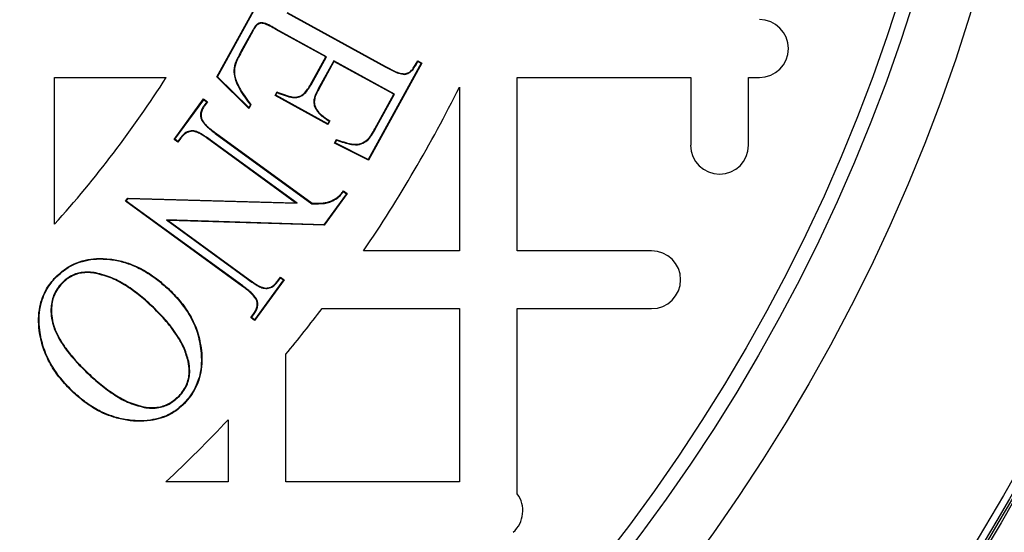
# Model space of a CAD drawing. Units: millimetres. Extents: x 848 to 35900, y 596 to 21728.
# Drawn here: x 34285 to 34416, y 10943 to 11011 of the extents above; entities that cross this region are included whole.
import ezdxf

# ---------------------------------------------------------------- set-up
doc = ezdxf.new("R2010")
doc.units = ezdxf.units.MM
doc.header["$LTSCALE"] = 85

msp = doc.modelspace()

# ---------------------------------------------------------------- linework, layer by layer
at = {"color": 7, "linetype": 'Continuous', "lineweight": 25}
for p, q in [((34311.05, 11003.31), (34318.17, 11016.26)), ((34311.13, 11003.32), (34318.19, 11016.17)), ((34320.38, 11011.84), (34333.5, 11004.62)), ((34320.41, 11011.9), (34333.54, 11004.68)), ((34318.94, 11009.68), (34318.9, 11009.62)), ((34325.66, 11005.98), (34318.94, 11009.68)), ((34315.82, 11009.52), (34314.25, 11006.66)), ((34315.88, 11009.48), (34314.31, 11006.63)), ((34315.82, 11009.52), (34315.88, 11009.48)), ((34325.57, 11005.96), (34318.9, 11009.62)), ((34314.25, 11006.66), (34314.31, 11006.63)), ((34323.54, 11002.27), (34325.57, 11005.96)), ((34323.6, 11002.24), (34325.66, 11005.98)), ((34325.66, 11005.98), (34325.57, 11005.96)), ((34326.63, 11005.45), (34324.57, 11001.7)), ((34326.65, 11005.36), (34324.63, 11001.67)), ((34334.73, 11000.99), (34326.63, 11005.45)), ((34326.63, 11005.45), (34326.65, 11005.36)), ((34334.64, 11000.97), (34326.65, 11005.36)), ((34338.29, 11005.12), (34331.23, 10992.28)), ((34338.38, 11005.14), (34331.26, 10992.19)), ((34333.5, 11004.62), (34333.54, 11004.68)), ((34337.5, 11004.86), (34337.82, 11005.45)), ((34337.56, 11004.83), (34337.5, 11004.86)), ((34337.56, 11004.83), (34337.85, 11005.36)), ((34337.85, 11005.36), (34337.82, 11005.45)), ((34337.82, 11005.45), (34338.38, 11005.14)), ((34337.85, 11005.36), (34338.29, 11005.12)), ((34338.29, 11005.12), (34338.38, 11005.14)), ((34289.41, 10983.64), (34289.41, 11003.22)), ((34289.41, 11003.22), (34304.3, 11003.22)), ((34311.13, 11003.32), (34311.05, 11003.31)), ((34315.31, 10999.08), (34311.05, 11003.31)), ((34315.3, 10999.19), (34311.13, 11003.32)), ((34336.09, 11003.63), (34336.08, 11003.7)), ((34351.1, 10980.08), (34351.1, 11003.22)), ((34351.1, 11003.22), (34374.23, 11003.22)), ((34374.23, 11003.22), (34374.23, 10994.17)), ((34381.94, 10994.17), (34381.94, 11003.22)), ((34381.94, 11003.22), (34383.39, 11003.22)), ((34313.61, 11002.65), (34313.67, 11002.68)), ((34323.6, 11002.24), (34323.54, 11002.27)), ((34343.39, 11001.94), (34343.39, 10980.08)), ((34318.82, 11000.82), (34319.07, 11001.28)), ((34318.91, 11000.85), (34318.82, 11000.82)), ((34325.86, 10996.95), (34318.82, 11000.82)), ((34318.91, 11000.85), (34319.1, 11001.2)), ((34325.83, 10997.04), (34318.91, 11000.85)), ((34321.15, 11000.52), (34321.16, 11000.59)), ((34324.57, 11001.7), (34324.63, 11001.67)), ((34332.11, 10996.36), (34334.64, 11000.97)), ((34332.17, 10996.33), (34334.73, 11000.99)), ((34334.73, 11000.99), (34334.64, 11000.97)), ((34305.34, 10994.95), (34309.28, 11000.35)), ((34305.44, 10994.96), (34309.3, 11000.25)), ((34309.3, 11000.25), (34309.28, 11000.35)), ((34309.28, 11000.35), (34309.79, 10999.98)), ((34309.3, 11000.25), (34309.7, 10999.96)), ((34309.7, 10999.96), (34309.34, 10999.48)), ((34309.34, 10999.48), (34309.4, 10999.44)), ((34309.79, 10999.98), (34309.4, 10999.44)), ((34309.7, 10999.96), (34309.79, 10999.98)), ((34315.51, 10999.56), (34315.3, 10999.19)), ((34315.3, 10999.19), (34315.31, 10999.08)), ((34315.59, 10999.57), (34315.31, 10999.08)), ((34324.03, 10999.44), (34324.09, 10999.46)), ((34309.02, 10997.49), (34309.08, 10997.52)), ((34326.02, 10997.39), (34325.83, 10997.04)), ((34325.83, 10997.04), (34325.86, 10996.95)), ((34326.11, 10997.41), (34325.86, 10996.95)), ((34307.8, 10996.11), (34307.8, 10996.04)), ((34310.84, 10995.75), (34310.88, 10995.81)), ((34310.84, 10995.75), (34323.73, 10986.35)), ((34310.88, 10995.81), (34323.75, 10986.42)), ((34332.17, 10996.33), (34332.11, 10996.36)), ((34305.44, 10994.96), (34305.34, 10994.95)), ((34305.85, 10994.57), (34305.34, 10994.95)), ((34305.83, 10994.67), (34305.44, 10994.96)), ((34306.2, 10995.16), (34305.83, 10994.67)), ((34305.83, 10994.67), (34305.85, 10994.57)), ((34306.25, 10995.12), (34305.85, 10994.57)), ((34306.2, 10995.16), (34306.25, 10995.12)), ((34310.2, 10994.86), (34310.16, 10994.8)), ((34321.55, 10986.5), (34310.16, 10994.8)), ((34321.77, 10986.42), (34310.2, 10994.86)), ((34326.72, 10994.44), (34327, 10994.93)), ((34326.82, 10994.47), (34326.72, 10994.44)), ((34331.26, 10992.19), (34326.72, 10994.44)), ((34326.82, 10994.47), (34327.03, 10994.85)), ((34331.23, 10992.28), (34326.82, 10994.47)), ((34330.96, 10994.68), (34330.92, 10994.74)), ((34331.23, 10992.28), (34331.26, 10992.19)), ((34328.32, 10987.7), (34325.31, 10983.56)), ((34328.42, 10987.71), (34325.35, 10983.49)), ((34327.91, 10988.08), (34328.42, 10987.71)), ((34327.93, 10987.99), (34328.32, 10987.7)), ((34328.32, 10987.7), (34328.42, 10987.71)), ((34298.88, 10986.71), (34299.18, 10987.12)), ((34298.97, 10986.73), (34298.88, 10986.71)), ((34314.48, 10975.33), (34298.88, 10986.71)), ((34298.97, 10986.73), (34299.21, 10987.06)), ((34314.52, 10975.39), (34298.97, 10986.73)), ((34299.21, 10987.06), (34299.18, 10987.12)), ((34299.18, 10987.12), (34321.55, 10986.5)), ((34299.21, 10987.06), (34321.77, 10986.42)), ((34321.77, 10986.42), (34321.55, 10986.5)), ((34323.73, 10986.35), (34323.75, 10986.42)), ((34327.1, 10987.11), (34327.06, 10987.16)), ((34325.31, 10983.56), (34304.33, 10984.2)), ((34304.33, 10984.2), (34315.18, 10976.29)), ((34304.33, 10984.2), (34304.54, 10984.13)), ((34325.35, 10983.49), (34304.54, 10984.13)), ((34304.54, 10984.13), (34315.22, 10976.34)), ((34325.31, 10983.56), (34325.35, 10983.49)), ((34343.39, 10980.08), (34330.61, 10980.08)), ((34369.02, 10980.08), (34351.1, 10980.08)), ((34294.91, 10977.14), (34294.9, 10977.07)), ((34289.56, 10976.51), (34289.51, 10976.55)), ((34290.36, 10975.78), (34290.41, 10975.73)), ((34315.18, 10976.29), (34315.22, 10976.34)), ((34319.93, 10976.19), (34316.07, 10970.89)), ((34320.02, 10976.2), (34316.08, 10970.79)), ((34319.13, 10976.04), (34319.52, 10976.57)), ((34319.18, 10975.99), (34319.13, 10976.04)), ((34319.18, 10975.99), (34319.53, 10976.48)), ((34319.53, 10976.48), (34319.52, 10976.57)), ((34319.52, 10976.57), (34320.02, 10976.2)), ((34319.53, 10976.48), (34319.93, 10976.19)), ((34319.93, 10976.19), (34320.02, 10976.2)), ((34304.7, 10974.84), (34304.75, 10974.89)), ((34314.52, 10975.39), (34314.48, 10975.33)), ((34317.58, 10975.04), (34317.58, 10975.11)), ((34316.35, 10973.66), (34316.29, 10973.63)), ((34302.59, 10972.55), (34302.55, 10972.5)), ((34315.58, 10971.17), (34315.98, 10971.72)), ((34315.67, 10971.18), (34316.03, 10971.68)), ((34316.03, 10971.68), (34315.98, 10971.72)), ((34325.07, 10972.37), (34343.39, 10972.37)), ((34343.39, 10972.37), (34343.39, 10949.24)), ((34351.1, 10947.66), (34351.1, 10972.37)), ((34351.1, 10972.37), (34369.02, 10972.37)), ((34315.67, 10971.18), (34315.58, 10971.17)), ((34316.08, 10970.79), (34315.58, 10971.17)), ((34316.07, 10970.89), (34315.67, 10971.18)), ((34316.07, 10970.89), (34316.08, 10970.79)), ((34308.96, 10966.43), (34309.03, 10966.44)), ((34307.29, 10965.32), (34307.22, 10965.31)), ((34320.25, 10949.24), (34320.25, 10966.29)), ((34293.61, 10963.91), (34293.66, 10963.96)), ((34291.79, 10961.36), (34291.74, 10961.31)), ((34306.05, 10960.7), (34306.01, 10960.75)), ((34301.35, 10959.18), (34301.36, 10959.25)), ((34312.54, 10957.54), (34312.54, 10949.24)), ((34312.54, 10949.24), (34304.25, 10949.24)), ((34343.39, 10949.24), (34320.25, 10949.24))]:
    msp.add_line(p, q, dxfattribs=at)
at = {"color": 7, "linetype": 'Continuous', "lineweight": 25, "flags": 128}
for points in [[(34319.1, 11001.2), (34319.09, 11001.24), (34319.07, 11001.28)], [(34315.51, 10999.56), (34315.55, 10999.56), (34315.59, 10999.57)], [(34326.02, 10997.39), (34326.06, 10997.4), (34326.11, 10997.41)], [(34327.03, 10994.85), (34327.01, 10994.89), (34327, 10994.93)], [(34327.93, 10987.99), (34327.92, 10988.02), (34327.92, 10988.05), (34327.91, 10988.08)], [(34306.66, 10959.74), (34306.68, 10959.73), (34306.69, 10959.71), (34306.71, 10959.7)]]:
    msp.add_lwpolyline(points, dxfattribs=at)
at = {"color": 7, "linetype": 'Continuous', "lineweight": 25}
for radius in [276.29, 275.96, 275.66, 274.72, 244.82, 237.1, 235.18]:
    msp.add_circle((34177.6, 11084.18), radius, dxfattribs=at)
for centre, radius, start, end in [((34383.39, 11007.07), 3.86, 270, 90), ((34177.6, 11084.18), 150.36, 318.0381, 327.421), ((34177.6, 11084.18), 185.06, 325.7711, 333.6157), ((34378.08, 10994.17), 3.86, 180, 0), ((34369.02, 10976.23), 3.86, 270, 90), ((34177.6, 11084.18), 185.06, 320.4288, 322.8311), ((34177.6, 11084.18), 185.06, 313.1834, 316.8166), ((34347.98, 10945.39), 3.86, 311.9315, 36.1728)]:
    msp.add_arc(centre, radius, start, end, dxfattribs=at)
for points, knots in [([(34318.94, 11009.68), (34318.68, 11009.83), (34318.16, 11010.12), (34317.53, 11010.45), (34317, 11010.53), (34316.64, 11010.46), (34316.23, 11010.2), (34316, 11009.83), (34315.85, 11009.57), (34315.82, 11009.52)], [0, 0, 0, 0, 0.237857, 0.474536, 0.566786, 0.658584, 0.759594, 0.950891, 1, 1, 1, 1]), ([(34318.9, 11009.62), (34318.65, 11009.77), (34318.13, 11010.06), (34317.5, 11010.39), (34316.98, 11010.46), (34316.65, 11010.39), (34316.24, 11010.12), (34316.04, 11009.76), (34315.89, 11009.51), (34315.88, 11009.48)], [0, 0, 0, 0, 0.244878, 0.488276, 0.578506, 0.668278, 0.764934, 0.973737, 1, 1, 1, 1]), ([(34314.25, 11006.66), (34314.08, 11006.34), (34313.71, 11005.64), (34313.27, 11004.54), (34313.33, 11003.47), (34313.52, 11002.89), (34313.61, 11002.65)], [0, 0, 0, 0, 0.255838, 0.568524, 0.820919, 1, 1, 1, 1]), ([(34314.31, 11006.63), (34314.14, 11006.31), (34313.77, 11005.61), (34313.34, 11004.53), (34313.39, 11003.47), (34313.59, 11002.91), (34313.67, 11002.68)], [0, 0, 0, 0, 0.259423, 0.571262, 0.822331, 1, 1, 1, 1]), ([(34333.5, 11004.62), (34333.85, 11004.44), (34334.42, 11004.14), (34335.27, 11003.74), (34335.81, 11003.67), (34336.09, 11003.63)], [0, 0, 0, 0, 0.415096, 0.702915, 1, 1, 1, 1]), ([(34333.54, 11004.68), (34333.88, 11004.5), (34334.45, 11004.2), (34335.29, 11003.81), (34335.81, 11003.74), (34336.08, 11003.7)], [0, 0, 0, 0, 0.42136, 0.706259, 1, 1, 1, 1]), ([(34336.08, 11003.7), (34336.28, 11003.75), (34336.68, 11003.85), (34337.15, 11004.3), (34337.38, 11004.67), (34337.5, 11004.86)], [0, 0, 0, 0, 0.316501, 0.641735, 1, 1, 1, 1]), ([(34336.09, 11003.63), (34336.29, 11003.68), (34336.7, 11003.79), (34337.2, 11004.24), (34337.43, 11004.63), (34337.56, 11004.83)], [0, 0, 0, 0, 0.306041, 0.641154, 1, 1, 1, 1]), ([(34313.61, 11002.65), (34313.76, 11002.3), (34314.09, 11001.57), (34314.76, 11000.56), (34315.26, 10999.89), (34315.51, 10999.56)], [0, 0, 0, 0, 0.3185293, 0.6583382, 1, 1, 1, 1]), ([(34313.67, 11002.68), (34313.83, 11002.32), (34314.16, 11001.59), (34314.84, 11000.57), (34315.33, 10999.9), (34315.59, 10999.57)], [0, 0, 0, 0, 0.316346, 0.657245, 1, 1, 1, 1]), ([(34321.15, 11000.52), (34321.39, 11000.52), (34321.9, 11000.52), (34322.64, 11000.9), (34323.19, 11001.53), (34323.47, 11002.02), (34323.6, 11002.24)], [0, 0, 0, 0, 0.228001, 0.469344, 0.759553, 1, 1, 1, 1]), ([(34321.16, 11000.59), (34321.4, 11000.59), (34321.89, 11000.6), (34322.62, 11000.97), (34323.14, 11001.58), (34323.41, 11002.06), (34323.54, 11002.27)], [0, 0, 0, 0, 0.233942, 0.469635, 0.763208, 1, 1, 1, 1]), ([(34319.07, 11001.28), (34319.25, 11001.21), (34319.6, 11001.07), (34320.29, 11000.81), (34320.81, 11000.68), (34321.16, 11000.59)], [0, 0, 0, 0, 0.258534, 0.517071, 1, 1, 1, 1]), ([(34319.1, 11001.2), (34319.28, 11001.13), (34319.63, 11000.99), (34320.3, 11000.73), (34320.82, 11000.61), (34321.15, 11000.52)], [0, 0, 0, 0, 0.263383, 0.526769, 1, 1, 1, 1]), ([(34324.57, 11001.7), (34324.4, 11001.37), (34324.14, 11000.85), (34323.93, 11000.07), (34324, 10999.66), (34324.03, 10999.44)], [0, 0, 0, 0, 0.47464, 0.727025, 1, 1, 1, 1]), ([(34324.63, 11001.67), (34324.46, 11001.34), (34324.2, 11000.84), (34324, 11000.08), (34324.06, 10999.67), (34324.09, 10999.46)], [0, 0, 0, 0, 0.475147, 0.727373, 1, 1, 1, 1]), ([(34309.34, 10999.48), (34309.24, 10999.32), (34309.03, 10999), (34308.86, 10998.47), (34308.85, 10997.94), (34308.97, 10997.64), (34309.02, 10997.49)], [0, 0, 0, 0, 0.2676951, 0.5378591, 0.7867897, 1, 1, 1, 1]), ([(34309.4, 10999.44), (34309.3, 10999.29), (34309.1, 10998.98), (34308.93, 10998.47), (34308.92, 10997.96), (34309.03, 10997.66), (34309.08, 10997.52)], [0, 0, 0, 0, 0.2664036, 0.5352745, 0.7817459, 1, 1, 1, 1]), ([(34324.03, 10999.44), (34324.15, 10999.19), (34324.48, 10998.5), (34325.27, 10997.87), (34325.85, 10997.5), (34326.02, 10997.39)], [0, 0, 0, 0, 0.283667, 0.78843, 1, 1, 1, 1]), ([(34324.09, 10999.46), (34324.21, 10999.21), (34324.44, 10998.74), (34325.14, 10998.05), (34325.73, 10997.67), (34326.11, 10997.41)], [0, 0, 0, 0, 0.282046, 0.529641, 1, 1, 1, 1]), ([(34309.02, 10997.49), (34309.26, 10997.18), (34309.64, 10996.68), (34310.31, 10996.16), (34310.66, 10995.89), (34310.84, 10995.75)], [0, 0, 0, 0, 0.471215, 0.735293, 1, 1, 1, 1]), ([(34309.08, 10997.52), (34309.19, 10997.36), (34309.4, 10997.02), (34309.87, 10996.6), (34310.36, 10996.2), (34310.71, 10995.94), (34310.88, 10995.81)], [0, 0, 0, 0, 0.233994, 0.479783, 0.739604, 1, 1, 1, 1]), ([(34307.8, 10996.11), (34307.55, 10996.08), (34307.07, 10996.01), (34306.54, 10995.6), (34306.3, 10995.29), (34306.2, 10995.16)], [0, 0, 0, 0, 0.3804012, 0.7460239, 1, 1, 1, 1]), ([(34307.8, 10996.04), (34307.55, 10996.01), (34307.08, 10995.94), (34306.58, 10995.54), (34306.34, 10995.24), (34306.25, 10995.12)], [0, 0, 0, 0, 0.393547, 0.753245, 1, 1, 1, 1]), ([(34310.2, 10994.86), (34309.83, 10995.11), (34309.28, 10995.5), (34308.48, 10995.97), (34308.03, 10996.06), (34307.8, 10996.11)], [0, 0, 0, 0, 0.490743, 0.740605, 1, 1, 1, 1]), ([(34310.16, 10994.8), (34309.8, 10995.06), (34309.25, 10995.44), (34308.47, 10995.9), (34308.02, 10995.99), (34307.8, 10996.04)], [0, 0, 0, 0, 0.491061, 0.740884, 1, 1, 1, 1]), ([(34330.92, 10994.74), (34331.05, 10994.86), (34331.31, 10995.1), (34331.7, 10995.65), (34331.95, 10996.08), (34332.11, 10996.36)], [0, 0, 0, 0, 0.261583, 0.523154, 1, 1, 1, 1]), ([(34330.96, 10994.68), (34331.09, 10994.8), (34331.35, 10995.04), (34331.75, 10995.6), (34332, 10996.04), (34332.17, 10996.33)], [0, 0, 0, 0, 0.257895, 0.515856, 1, 1, 1, 1]), ([(34327, 10994.93), (34327.32, 10994.82), (34327.97, 10994.59), (34328.97, 10994.33), (34330.03, 10994.25), (34330.63, 10994.58), (34330.92, 10994.74)], [0, 0, 0, 0, 0.252319, 0.50498, 0.760507, 1, 1, 1, 1]), ([(34327.03, 10994.85), (34327.35, 10994.74), (34328.01, 10994.51), (34329, 10994.25), (34330.06, 10994.19), (34330.67, 10994.52), (34330.96, 10994.68)], [0, 0, 0, 0, 0.251755, 0.50387, 0.759016, 1, 1, 1, 1]), ([(34327.06, 10987.16), (34327.15, 10987.23), (34327.33, 10987.37), (34327.61, 10987.69), (34327.79, 10987.93), (34327.91, 10988.08)], [0, 0, 0, 0, 0.269686, 0.539024, 1, 1, 1, 1]), ([(34327.1, 10987.11), (34327.19, 10987.18), (34327.37, 10987.31), (34327.64, 10987.62), (34327.82, 10987.85), (34327.93, 10987.99)], [0, 0, 0, 0, 0.279267, 0.558297, 1, 1, 1, 1]), ([(34323.73, 10986.35), (34324.12, 10986.36), (34324.74, 10986.36), (34325.6, 10986.42), (34326.36, 10986.65), (34326.83, 10986.95), (34327.1, 10987.11)], [0, 0, 0, 0, 0.329463, 0.530431, 0.736943, 1, 1, 1, 1]), ([(34323.75, 10986.42), (34324.14, 10986.42), (34324.91, 10986.43), (34326.08, 10986.56), (34326.73, 10986.96), (34327.06, 10987.16)], [0, 0, 0, 0, 0.335661, 0.673054, 1, 1, 1, 1]), ([(34289.51, 10976.55), (34289.9, 10976.9), (34290.66, 10977.59), (34291.99, 10978.39), (34293.46, 10978.87), (34295.08, 10979.09), (34296.82, 10979.04), (34298.61, 10978.68), (34300.33, 10978.04), (34301.93, 10977.17), (34303.4, 10976.1), (34304.3, 10975.29), (34304.75, 10974.89)], [0, 0, 0, 0, 0.090637, 0.180975, 0.270706, 0.360614, 0.467358, 0.574167, 0.681099, 0.788093, 0.893982, 1, 1, 1, 1]), ([(34289.56, 10976.51), (34289.94, 10976.85), (34290.7, 10977.54), (34292.02, 10978.33), (34293.47, 10978.81), (34295.08, 10979.03), (34296.8, 10978.97), (34298.59, 10978.61), (34300.29, 10977.98), (34301.89, 10977.11), (34303.36, 10976.05), (34304.25, 10975.24), (34304.7, 10974.84)], [0, 0, 0, 0, 0.090324, 0.180349, 0.269911, 0.35965, 0.46638, 0.573176, 0.680083, 0.787051, 0.89346, 1, 1, 1, 1]), ([(34294.91, 10977.14), (34294.59, 10977.18), (34293.94, 10977.27), (34292.78, 10977.2), (34291.48, 10976.78), (34290.73, 10976.11), (34290.36, 10975.78)], [0, 0, 0, 0, 0.195727, 0.395624, 0.702928, 1, 1, 1, 1]), ([(34294.9, 10977.07), (34294.58, 10977.11), (34293.94, 10977.2), (34292.8, 10977.14), (34291.52, 10976.72), (34290.77, 10976.06), (34290.41, 10975.73)], [0, 0, 0, 0, 0.195355, 0.394825, 0.701498, 1, 1, 1, 1]), ([(34302.55, 10972.5), (34301.98, 10973.03), (34300.84, 10974.08), (34299, 10975.4), (34297.04, 10976.51), (34295.62, 10976.88), (34294.9, 10977.07)], [0, 0, 0, 0, 0.2565722, 0.5133996, 0.7528892, 1, 1, 1, 1]), ([(34302.59, 10972.55), (34302.03, 10973.07), (34300.89, 10974.12), (34299.05, 10975.45), (34297.07, 10976.57), (34295.64, 10976.94), (34294.91, 10977.14)], [0, 0, 0, 0, 0.255459, 0.511169, 0.751739, 1, 1, 1, 1]), ([(34291.74, 10961.31), (34291.21, 10961.87), (34290.13, 10963), (34288.78, 10964.94), (34287.82, 10967.11), (34287.35, 10969.18), (34287.24, 10971.03), (34287.38, 10972.52), (34287.76, 10973.86), (34288.4, 10975.24), (34289.1, 10976.06), (34289.51, 10976.55)], [0, 0, 0, 0, 0.136734, 0.273092, 0.411659, 0.550194, 0.643207, 0.736056, 0.811874, 0.887651, 1, 1, 1, 1]), ([(34291.79, 10961.36), (34291.25, 10961.92), (34290.18, 10963.05), (34288.83, 10964.99), (34287.88, 10967.16), (34287.41, 10969.22), (34287.31, 10971.06), (34287.45, 10972.54), (34287.84, 10973.87), (34288.47, 10975.22), (34289.15, 10976.03), (34289.56, 10976.51)], [0, 0, 0, 0, 0.137599, 0.274813, 0.414278, 0.55371, 0.646157, 0.738441, 0.814011, 0.889541, 1, 1, 1, 1]), ([(34290.36, 10975.78), (34290.14, 10975.53), (34289.71, 10975.02), (34289.11, 10973.87), (34288.87, 10972.5), (34288.98, 10971.07), (34289.3, 10969.75), (34289.94, 10968.38), (34290.92, 10966.88), (34292.15, 10965.39), (34293.13, 10964.41), (34293.61, 10963.91)], [0, 0, 0, 0, 0.072895, 0.145537, 0.281147, 0.369571, 0.458008, 0.577561, 0.697486, 0.848631, 1, 1, 1, 1]), ([(34290.41, 10975.73), (34290.2, 10975.48), (34289.77, 10974.98), (34289.17, 10973.85), (34288.87, 10972.11), (34289.2, 10970.14), (34289.99, 10968.43), (34290.96, 10966.93), (34292.19, 10965.44), (34293.17, 10964.46), (34293.66, 10963.96)], [0, 0, 0, 0, 0.0722451, 0.1442392, 0.2791827, 0.4550977, 0.5743584, 0.6939894, 0.8468795, 1, 1, 1, 1]), ([(34315.18, 10976.29), (34315.54, 10976.03), (34316.09, 10975.65), (34316.89, 10975.18), (34317.35, 10975.09), (34317.58, 10975.04)], [0, 0, 0, 0, 0.490267, 0.740242, 1, 1, 1, 1]), ([(34315.22, 10976.34), (34315.58, 10976.09), (34316.12, 10975.71), (34316.9, 10975.25), (34317.35, 10975.16), (34317.58, 10975.11)], [0, 0, 0, 0, 0.490608, 0.740551, 1, 1, 1, 1]), ([(34317.58, 10975.11), (34317.8, 10975.14), (34318.25, 10975.2), (34318.76, 10975.58), (34319.01, 10975.89), (34319.13, 10976.04)], [0, 0, 0, 0, 0.353921, 0.71037, 1, 1, 1, 1]), ([(34317.58, 10975.04), (34317.8, 10975.07), (34318.26, 10975.13), (34318.8, 10975.52), (34319.06, 10975.85), (34319.18, 10975.99)], [0, 0, 0, 0, 0.342401, 0.706355, 1, 1, 1, 1]), ([(34304.7, 10974.84), (34305.24, 10974.28), (34306.32, 10973.16), (34307.64, 10971.18), (34308.62, 10968.92), (34308.85, 10967.27), (34308.96, 10966.43)], [0, 0, 0, 0, 0.240471, 0.485377, 0.736769, 1, 1, 1, 1]), ([(34304.75, 10974.89), (34305.28, 10974.33), (34306.37, 10973.21), (34307.69, 10971.22), (34308.69, 10968.95), (34308.91, 10967.29), (34309.03, 10966.44)], [0, 0, 0, 0, 0.239259, 0.482881, 0.735446, 1, 1, 1, 1]), ([(34316.29, 10973.63), (34316.04, 10973.94), (34315.66, 10974.42), (34315, 10974.94), (34314.65, 10975.2), (34314.48, 10975.33)], [0, 0, 0, 0, 0.476226, 0.737815, 1, 1, 1, 1]), ([(34316.35, 10973.66), (34316.11, 10973.97), (34315.72, 10974.46), (34315.06, 10974.98), (34314.7, 10975.25), (34314.52, 10975.39)], [0, 0, 0, 0, 0.469049, 0.734199, 1, 1, 1, 1]), ([(34315.98, 10971.72), (34316.08, 10971.87), (34316.27, 10972.17), (34316.44, 10972.68), (34316.44, 10973.19), (34316.34, 10973.49), (34316.29, 10973.63)], [0, 0, 0, 0, 0.264787, 0.5320354, 0.7871596, 1, 1, 1, 1]), ([(34316.03, 10971.68), (34316.14, 10971.84), (34316.34, 10972.15), (34316.51, 10972.69), (34316.51, 10973.21), (34316.4, 10973.52), (34316.35, 10973.66)], [0, 0, 0, 0, 0.266201, 0.534894, 0.792698, 1, 1, 1, 1]), ([(34307.22, 10965.31), (34307.06, 10965.88), (34306.73, 10967.05), (34305.72, 10968.85), (34304.34, 10970.7), (34303.15, 10971.9), (34302.55, 10972.5)], [0, 0, 0, 0, 0.205705, 0.417401, 0.706321, 1, 1, 1, 1]), ([(34307.29, 10965.32), (34307.12, 10965.9), (34306.79, 10967.08), (34305.77, 10968.88), (34304.39, 10970.74), (34303.2, 10971.94), (34302.59, 10972.55)], [0, 0, 0, 0, 0.2062357, 0.41848, 0.7068684, 1, 1, 1, 1]), ([(34308.96, 10966.43), (34308.98, 10965.82), (34309.01, 10964.73), (34308.71, 10963.17), (34308.21, 10961.87), (34307.53, 10960.71), (34306.95, 10960.07), (34306.66, 10959.74)], [0, 0, 0, 0, 0.252233, 0.446768, 0.647104, 0.821318, 1, 1, 1, 1]), ([(34309.03, 10966.44), (34309.04, 10965.82), (34309.07, 10964.72), (34308.77, 10963.15), (34308.27, 10961.84), (34307.58, 10960.67), (34307, 10960.02), (34306.71, 10959.7)], [0, 0, 0, 0, 0.252366, 0.446877, 0.647188, 0.821364, 1, 1, 1, 1]), ([(34306.01, 10960.75), (34306.22, 10960.98), (34306.64, 10961.47), (34307.2, 10962.57), (34307.45, 10963.91), (34307.29, 10964.9), (34307.22, 10965.31)], [0, 0, 0, 0, 0.193011, 0.392484, 0.748079, 1, 1, 1, 1]), ([(34306.05, 10960.7), (34306.27, 10960.94), (34306.7, 10961.43), (34307.27, 10962.55), (34307.52, 10963.91), (34307.35, 10964.91), (34307.29, 10965.32)], [0, 0, 0, 0, 0.193334, 0.393165, 0.748838, 1, 1, 1, 1]), ([(34293.61, 10963.91), (34294.18, 10963.39), (34295.31, 10962.34), (34297.15, 10960.97), (34299.13, 10959.78), (34300.6, 10959.39), (34301.35, 10959.18)], [0, 0, 0, 0, 0.252259, 0.504814, 0.748091, 1, 1, 1, 1]), ([(34293.66, 10963.96), (34294.23, 10963.44), (34295.36, 10962.38), (34297.19, 10961.03), (34299.16, 10959.84), (34300.62, 10959.45), (34301.36, 10959.25)], [0, 0, 0, 0, 0.253355, 0.507008, 0.749223, 1, 1, 1, 1]), ([(34306.71, 10959.7), (34306.43, 10959.43), (34305.86, 10958.9), (34304.81, 10958.21), (34303.58, 10957.7), (34302.08, 10957.36), (34300.39, 10957.3), (34298.57, 10957.51), (34296.79, 10958), (34295.02, 10958.79), (34293.33, 10959.91), (34292.27, 10960.84), (34291.74, 10961.31)], [0, 0, 0, 0, 0.0702064, 0.1402544, 0.2240025, 0.3078562, 0.4167846, 0.5258743, 0.6364701, 0.7470535, 0.873407, 1, 1, 1, 1]), ([(34306.66, 10959.74), (34306.38, 10959.48), (34305.81, 10958.94), (34304.76, 10958.26), (34303.54, 10957.76), (34302.05, 10957.43), (34300.37, 10957.36), (34298.56, 10957.59), (34296.79, 10958.07), (34295.03, 10958.87), (34293.35, 10959.97), (34292.31, 10960.89), (34291.79, 10961.36)], [0, 0, 0, 0, 0.070672, 0.141182, 0.224626, 0.308175, 0.41737, 0.526724, 0.637508, 0.748278, 0.874023, 1, 1, 1, 1]), ([(34301.35, 10959.18), (34301.67, 10959.14), (34302.33, 10959.05), (34303.54, 10959.15), (34304.88, 10959.64), (34305.67, 10960.35), (34306.05, 10960.7)], [0, 0, 0, 0, 0.19082, 0.386289, 0.70029, 1, 1, 1, 1]), ([(34301.36, 10959.25), (34301.68, 10959.21), (34302.33, 10959.12), (34303.51, 10959.22), (34304.84, 10959.69), (34305.62, 10960.4), (34306.01, 10960.75)], [0, 0, 0, 0, 0.190205, 0.384993, 0.698325, 1, 1, 1, 1])]:
    msp.add_open_spline(points, degree=3, knots=knots, dxfattribs=at)

doc.saveas('drawing.dxf')
